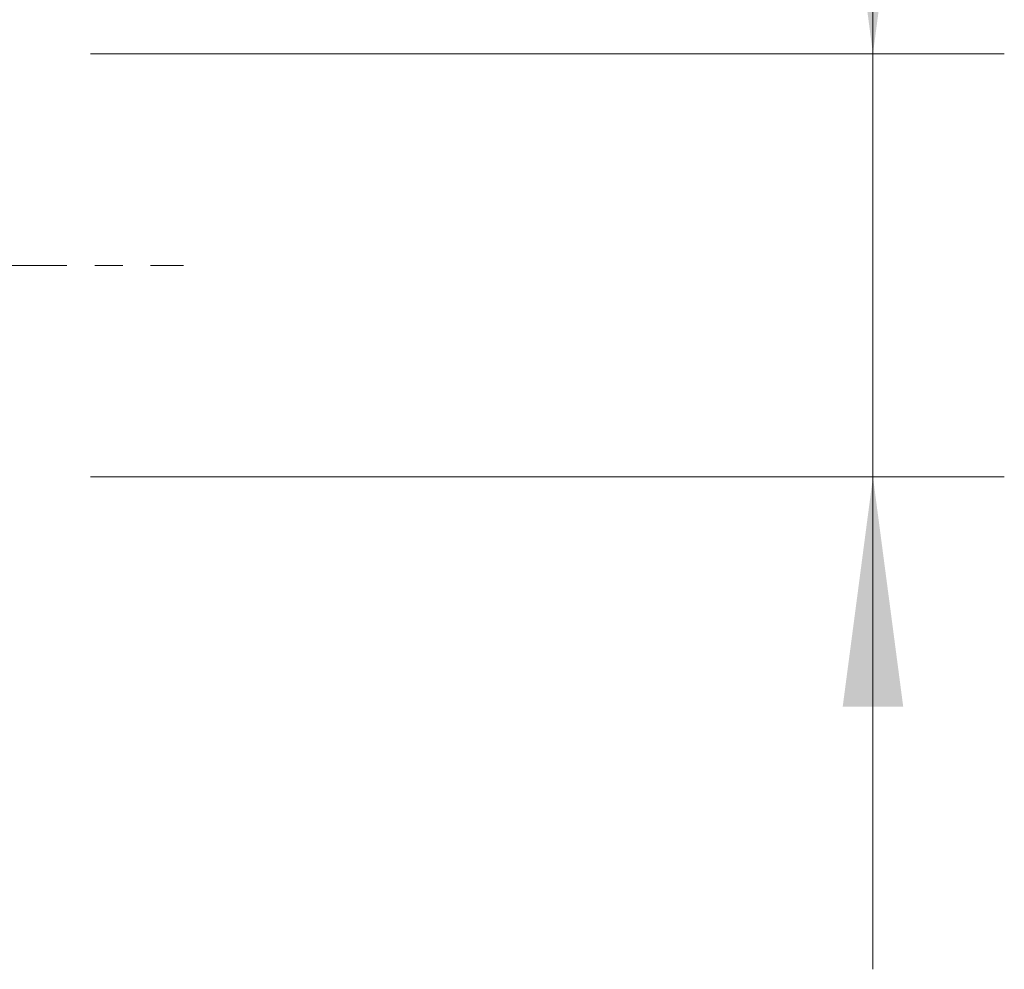
# Model space of a CAD drawing. Units: millimetres. Extents: x -44 to 73, y -68 to 76.
# Drawn here: x 58 to 73, y -11 to 4 of the extents above; entities that cross this region are included whole.
import ezdxf

# ---------------------------------------------------------------- set-up
doc = ezdxf.new("R2010")
doc.units = ezdxf.units.MM
doc.linetypes.add('CENTER', pattern=[47.5, 22, -8.5, 8.5, -8.5])
for name, color, linetype in [('2', 7, 'Continuous'), ('SK2', 7, 'Continuous'), ('SK4', 2, 'CENTER')]:
    doc.layers.add(name, color=color, linetype=linetype)
doc.styles.add('iso_b_vert', font='simplex.shx')
doc.dimstyles.get("Standard").update_dxf_attribs({"dimtxt": 0.18, "dimasz": 0.18, "dimexe": 0.18, "dimexo": 0.0625, "dimgap": 0.09, "dimtad": 1, "dimzin": 0, "dimdsep": 52, "dimtxsty": 'Standard', "dimcen": 0.09, "dimadec": 0, "dimazin": 0, "dimtfac": 1, "dimtdec": 4, "dimtofl": 0, "dimtmove": 0, "dimatfit": 3, "dimfxl": 1, "dimtolj": 1, "dimtzin": 0, "dimarcsym": 0})

# ---------------------------------------------------------------- blocks, each defined once
blk = doc.blocks.new('_U4')
at = {"layer": 'SK2', "lineweight": 13}
for p, q in [((55.54, 1.5875), (55.54, 10.943524)), ((57.13, 1.5875), (57.13, 10.943524)), ((64.63, 8.943524), (48.04, 8.943524))]:
    blk.add_line(p, q, dxfattribs=at)
at = {"layer": 'SK2', "lineweight": 18}
for points in [[(55.54, 8.943524), (52.040002, 8.48274), (52.039998, 9.404307)], [(57.13, 8.943524), (60.629998, 9.404307), (60.630002, 8.48274)]]:
    blk.add_solid(points, dxfattribs=at)
at = {"layer": 'SK2', "lineweight": 18, "attachment_point": 7, "line_spacing_factor": 1.084337, "style": 'iso_b_vert'}
for s, insert, char_height in [('\\W0.7513;0.0626', (50.731716, 16.828638), 3), ("\\W0.6844;'E'", (50.758216, 9.726157), 3.5)]:
    blk.add_mtext(s, dxfattribs=dict(at, insert=insert, char_height=char_height))
blk = doc.blocks.new('_U5')
at = {"layer": '2', "lineweight": 13}
for p, q in [((70.63, 36.037805), (70.63, -10.721762)), ((58.7175, 3.221762), (72.63, 3.221762)), ((58.7175, -3.221762), (72.63, -3.221762))]:
    blk.add_line(p, q, dxfattribs=at)
at = {"layer": '2', "lineweight": 18}
for points in [[(70.63, 3.221762), (70.169216, 6.72176), (71.090784, 6.721764)], [(70.63, -3.221762), (71.090784, -6.72176), (70.169216, -6.721764)]]:
    blk.add_solid(points, dxfattribs=at)
at = {"layer": '2', "lineweight": 18, "insert": (70.038886, 20.677322), "char_height": 3, "attachment_point": 7, "rotation": 90, "line_spacing_factor": 1.084337, "style": 'iso_b_vert'}
blk.add_mtext('\\W0.7734;1/4x0.91', dxfattribs=at)

msp = doc.modelspace()

# ---------------------------------------------------------------- linework, layer by layer
at = {"layer": 'SK4', "lineweight": 18, "ltscale": 0.05}
msp.add_line((-25.87, 0), (60.13, 0), dxfattribs=at)

# ---------------------------------------------------------------- dimensions: what is measured, and where the dimension line sits
at = {"layer": '2', "lineweight": 18}
dim = msp.add_linear_dim(base=(70.63, 3.2218), p1=(57.13, -3.2218), p2=(57.13, 3.2218), angle=90, dimstyle='Standard', override={"dimtxt": 3, "dimasz": 3.5, "dimexe": 2, "dimexo": 1.5875, "dimgap": 1.5, "dimtad": 1, "dimtih": 0, "dimtoh": 0, "dimdec": 3, "dimlfac": 1, "dimzin": 8, "dimdsep": 46, "dimlunit": 2, "dimpost": '', "dimtxsty": 'iso_b_vert', "dimsah": 1, "dimse1": 0, "dimse2": 0, "dimsd1": 0, "dimsd2": 0, "dimclrd": 2, "dimclre": 2, "dimclrt": 2, "dimtol": 0, "dimtm": -0.1, "dimtfac": 1.166667, "dimtdec": 3, "dimtofl": 1, "dimtmove": 0, "dimtzin": 8, "dimlwd": 13, "dimlwe": 13}, dxfattribs=at)
dim.commit()
dim.dimension.update_dxf_attribs({"geometry": '_U5', "text_midpoint": (70.63, 28.2901)})
at = {"layer": 'SK2', "lineweight": 18}
dim = msp.add_linear_dim(base=(55.54, 8.9435), p1=(57.13, 0), p2=(55.54, 0), dimstyle='Standard', override={"dimtxt": 3, "dimasz": 3.5, "dimexe": 2, "dimexo": 1.5875, "dimgap": 1.5, "dimtad": 1, "dimtih": 1, "dimtoh": 0, "dimdec": 3, "dimlfac": 1, "dimzin": 8, "dimdsep": 46, "dimlunit": 2, "dimpost": '', "dimtxsty": 'iso_b_vert', "dimsah": 1, "dimse1": 0, "dimse2": 0, "dimsd1": 0, "dimsd2": 0, "dimclrd": 2, "dimclre": 2, "dimclrt": 2, "dimtol": 0, "dimtm": -0.1, "dimtfac": 1.166667, "dimtdec": 3, "dimtofl": 1, "dimtmove": 0, "dimtzin": 8, "dimlwd": 13, "dimlwe": 13}, dxfattribs=at)
dim.commit()
dim.dimension.update_dxf_attribs({"geometry": '_U4', "text_midpoint": (56.335, 8.9435)})

doc.saveas('drawing.dxf')
